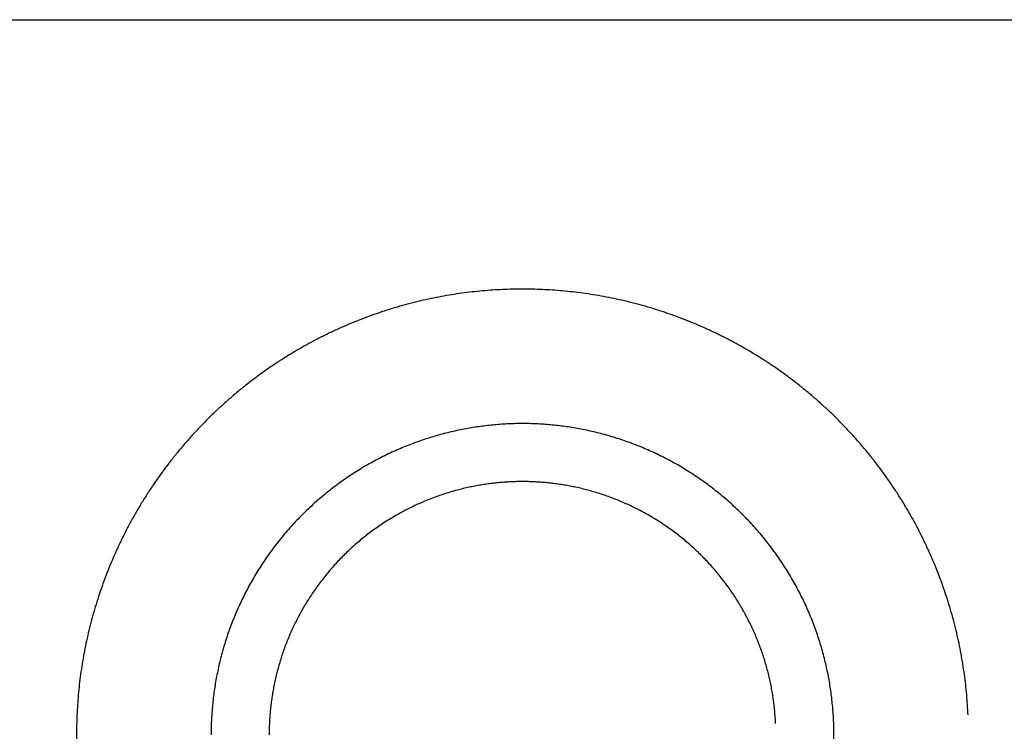
# Model space of a CAD drawing. Units: inches. Extents: x -6700 to 3101, y -4415 to 2235.
# Drawn here: x -4142 to -4109, y -91 to -67 of the extents above; entities that cross this region are included whole.
import ezdxf

# ---------------------------------------------------------------- set-up
doc = ezdxf.new("R2010")
doc.units = ezdxf.units.IN
doc.layers.add('Elverdal_Jungle', color=7, linetype='Continuous', true_color=0xaecf92)

msp = doc.modelspace()

# ---------------------------------------------------------------- linework, layer by layer
at = {"layer": 'Elverdal_Jungle'}
for points in [[(-5054.086, -66.595), (-4434.714, -66.594), (-3815.342, -66.594), (-3195.97, -66.594)], [(-4126.758, -75.749), (-4126.873, -75.763), (-4126.987, -75.777), (-4127.102, -75.792)], [(-4126.415, -75.714), (-4126.53, -75.726), (-4126.644, -75.737), (-4126.758, -75.749)], [(-4126.075, -75.687), (-4126.188, -75.696), (-4126.302, -75.705), (-4126.415, -75.714)], [(-4125.737, -75.668), (-4125.849, -75.674), (-4125.962, -75.681), (-4126.075, -75.687)], [(-4125.401, -75.657), (-4125.513, -75.661), (-4125.625, -75.664), (-4125.737, -75.668)], [(-4125.069, -75.653), (-4125.179, -75.655), (-4125.29, -75.656), (-4125.401, -75.657)], [(-4124.736, -75.657), (-4124.847, -75.656), (-4124.958, -75.655), (-4125.069, -75.653)], [(-4124.401, -75.668), (-4124.513, -75.664), (-4124.624, -75.661), (-4124.736, -75.657)], [(-4124.063, -75.687), (-4124.175, -75.681), (-4124.288, -75.674), (-4124.401, -75.668)], [(-4123.722, -75.714), (-4123.836, -75.705), (-4123.949, -75.696), (-4124.063, -75.687)], [(-4123.38, -75.749), (-4123.494, -75.737), (-4123.608, -75.726), (-4123.722, -75.714)], [(-4123.035, -75.792), (-4123.15, -75.777), (-4123.265, -75.763), (-4123.38, -75.749)], [(-4128.493, -76.05), (-4128.61, -76.079), (-4128.726, -76.107), (-4128.842, -76.136)], [(-4128.144, -75.972), (-4128.261, -75.998), (-4128.376, -76.024), (-4128.493, -76.05)], [(-4127.796, -75.903), (-4127.912, -75.926), (-4128.028, -75.949), (-4128.144, -75.972)], [(-4127.448, -75.843), (-4127.564, -75.863), (-4127.68, -75.883), (-4127.796, -75.903)], [(-4127.102, -75.792), (-4127.217, -75.809), (-4127.333, -75.826), (-4127.448, -75.843)], [(-4122.689, -75.843), (-4122.805, -75.826), (-4122.92, -75.809), (-4123.035, -75.792)], [(-4122.342, -75.903), (-4122.458, -75.883), (-4122.573, -75.863), (-4122.689, -75.843)], [(-4121.994, -75.972), (-4122.109, -75.949), (-4122.226, -75.926), (-4122.342, -75.903)], [(-4121.644, -76.05), (-4121.761, -76.024), (-4121.877, -75.998), (-4121.994, -75.972)], [(-4121.295, -76.136), (-4121.411, -76.107), (-4121.528, -76.079), (-4121.644, -76.05)], [(-4129.541, -76.336), (-4129.658, -76.374), (-4129.774, -76.412), (-4129.89, -76.45)], [(-4129.192, -76.232), (-4129.309, -76.267), (-4129.425, -76.301), (-4129.541, -76.336)], [(-4128.842, -76.136), (-4128.959, -76.168), (-4129.076, -76.2), (-4129.192, -76.232)], [(-4120.945, -76.232), (-4121.062, -76.2), (-4121.179, -76.168), (-4121.295, -76.136)], [(-4120.596, -76.336), (-4120.712, -76.301), (-4120.829, -76.267), (-4120.945, -76.232)], [(-4120.247, -76.45), (-4120.363, -76.412), (-4120.48, -76.374), (-4120.596, -76.336)], [(-4130.585, -76.706), (-4130.7, -76.753), (-4130.815, -76.8), (-4130.93, -76.847)], [(-4130.239, -76.573), (-4130.354, -76.617), (-4130.469, -76.661), (-4130.585, -76.706)], [(-4129.89, -76.45), (-4130.006, -76.491), (-4130.122, -76.532), (-4130.239, -76.573)], [(-4119.899, -76.573), (-4120.015, -76.532), (-4120.131, -76.491), (-4120.247, -76.45)], [(-4119.553, -76.706), (-4119.668, -76.661), (-4119.783, -76.617), (-4119.899, -76.573)], [(-4119.207, -76.847), (-4119.323, -76.8), (-4119.437, -76.753), (-4119.553, -76.706)], [(-4131.273, -76.998), (-4131.387, -77.051), (-4131.5, -77.104), (-4131.614, -77.158)], [(-4130.93, -76.847), (-4131.044, -76.897), (-4131.159, -76.948), (-4131.273, -76.998)], [(-4118.865, -76.998), (-4118.979, -76.948), (-4119.093, -76.897), (-4119.207, -76.847)], [(-4118.524, -77.158), (-4118.638, -77.104), (-4118.751, -77.051), (-4118.865, -76.998)], [(-4131.951, -77.327), (-4132.063, -77.387), (-4132.175, -77.447), (-4132.287, -77.506)], [(-4131.614, -77.158), (-4131.726, -77.214), (-4131.839, -77.271), (-4131.951, -77.327)], [(-4118.186, -77.327), (-4118.299, -77.271), (-4118.411, -77.214), (-4118.524, -77.158)], [(-4117.851, -77.506), (-4117.962, -77.447), (-4118.074, -77.387), (-4118.186, -77.327)], [(-4132.618, -77.693), (-4132.727, -77.759), (-4132.836, -77.825), (-4132.946, -77.891)], [(-4132.287, -77.506), (-4132.397, -77.569), (-4132.507, -77.631), (-4132.618, -77.693)], [(-4117.519, -77.693), (-4117.63, -77.631), (-4117.741, -77.569), (-4117.851, -77.506)], [(-4117.192, -77.891), (-4117.301, -77.825), (-4117.41, -77.759), (-4117.519, -77.693)], [(-4132.946, -77.891), (-4133.053, -77.959), (-4133.162, -78.027), (-4133.269, -78.096)], [(-4116.868, -78.096), (-4116.976, -78.027), (-4117.084, -77.959), (-4117.192, -77.891)], [(-4133.588, -78.31), (-4133.693, -78.385), (-4133.797, -78.459), (-4133.902, -78.534)], [(-4133.269, -78.096), (-4133.375, -78.167), (-4133.482, -78.239), (-4133.588, -78.31)], [(-4116.549, -78.31), (-4116.656, -78.239), (-4116.762, -78.167), (-4116.868, -78.096)], [(-4116.235, -78.534), (-4116.34, -78.459), (-4116.445, -78.385), (-4116.549, -78.31)], [(-4133.902, -78.534), (-4134.005, -78.611), (-4134.108, -78.688), (-4134.211, -78.765)], [(-4115.927, -78.765), (-4116.03, -78.688), (-4116.132, -78.611), (-4116.235, -78.534)], [(-4134.514, -79.005), (-4134.614, -79.087), (-4134.712, -79.17), (-4134.811, -79.252)], [(-4134.211, -78.765), (-4134.312, -78.845), (-4134.413, -78.925), (-4134.514, -79.005)], [(-4115.623, -79.005), (-4115.724, -78.925), (-4115.826, -78.845), (-4115.927, -78.765)], [(-4115.326, -79.252), (-4115.425, -79.17), (-4115.524, -79.087), (-4115.623, -79.005)], [(-4134.811, -79.252), (-4134.909, -79.338), (-4135.006, -79.423), (-4135.103, -79.509)], [(-4115.035, -79.509), (-4115.132, -79.423), (-4115.229, -79.338), (-4115.326, -79.252)], [(-4135.103, -79.509), (-4135.198, -79.596), (-4135.293, -79.684), (-4135.387, -79.772)], [(-4114.75, -79.772), (-4114.845, -79.684), (-4114.94, -79.596), (-4115.035, -79.509)], [(-4135.665, -80.042), (-4135.756, -80.135), (-4135.846, -80.228), (-4135.936, -80.32)], [(-4135.387, -79.772), (-4135.48, -79.862), (-4135.572, -79.952), (-4135.665, -80.042)], [(-4114.472, -80.042), (-4114.565, -79.952), (-4114.657, -79.862), (-4114.75, -79.772)], [(-4114.202, -80.32), (-4114.292, -80.228), (-4114.382, -80.135), (-4114.472, -80.042)], [(-4135.936, -80.32), (-4136.024, -80.415), (-4136.111, -80.51), (-4136.199, -80.605)], [(-4126.973, -80.35), (-4127.054, -80.366), (-4127.135, -80.382), (-4127.216, -80.398)], [(-4126.73, -80.308), (-4126.811, -80.322), (-4126.892, -80.336), (-4126.973, -80.35)], [(-4126.489, -80.272), (-4126.569, -80.284), (-4126.65, -80.296), (-4126.73, -80.308)], [(-4126.248, -80.241), (-4126.328, -80.252), (-4126.409, -80.262), (-4126.489, -80.272)], [(-4126.009, -80.217), (-4126.089, -80.225), (-4126.168, -80.233), (-4126.248, -80.241)], [(-4125.772, -80.199), (-4125.851, -80.205), (-4125.93, -80.211), (-4126.009, -80.217)], [(-4125.535, -80.185), (-4125.614, -80.19), (-4125.692, -80.194), (-4125.772, -80.199)], [(-4125.301, -80.178), (-4125.379, -80.18), (-4125.457, -80.183), (-4125.535, -80.185)], [(-4125.069, -80.175), (-4125.146, -80.176), (-4125.223, -80.177), (-4125.301, -80.178)], [(-4124.836, -80.178), (-4124.914, -80.177), (-4124.991, -80.176), (-4125.069, -80.175)], [(-4124.602, -80.185), (-4124.681, -80.183), (-4124.759, -80.18), (-4124.836, -80.178)], [(-4124.366, -80.199), (-4124.445, -80.194), (-4124.524, -80.19), (-4124.602, -80.185)], [(-4124.128, -80.217), (-4124.207, -80.211), (-4124.287, -80.205), (-4124.366, -80.199)], [(-4123.889, -80.241), (-4123.969, -80.233), (-4124.049, -80.225), (-4124.128, -80.217)], [(-4123.649, -80.272), (-4123.729, -80.262), (-4123.809, -80.252), (-4123.889, -80.241)], [(-4123.407, -80.308), (-4123.488, -80.296), (-4123.569, -80.284), (-4123.649, -80.272)], [(-4123.165, -80.35), (-4123.246, -80.336), (-4123.326, -80.322), (-4123.407, -80.308)], [(-4122.921, -80.398), (-4123.003, -80.382), (-4123.084, -80.366), (-4123.165, -80.35)], [(-4113.938, -80.605), (-4114.026, -80.51), (-4114.114, -80.415), (-4114.202, -80.32)], [(-4136.199, -80.605), (-4136.284, -80.702), (-4136.37, -80.799), (-4136.455, -80.896)], [(-4128.192, -80.652), (-4128.273, -80.678), (-4128.354, -80.705), (-4128.435, -80.731)], [(-4127.948, -80.579), (-4128.029, -80.603), (-4128.111, -80.628), (-4128.192, -80.652)], [(-4127.704, -80.512), (-4127.785, -80.534), (-4127.867, -80.557), (-4127.948, -80.579)], [(-4127.46, -80.452), (-4127.541, -80.472), (-4127.623, -80.492), (-4127.704, -80.512)], [(-4127.216, -80.398), (-4127.297, -80.416), (-4127.378, -80.434), (-4127.46, -80.452)], [(-4122.678, -80.452), (-4122.759, -80.434), (-4122.84, -80.416), (-4122.921, -80.398)], [(-4122.434, -80.512), (-4122.515, -80.492), (-4122.596, -80.472), (-4122.678, -80.452)], [(-4122.19, -80.579), (-4122.271, -80.557), (-4122.353, -80.534), (-4122.434, -80.512)], [(-4121.945, -80.652), (-4122.027, -80.628), (-4122.108, -80.603), (-4122.19, -80.579)], [(-4121.702, -80.731), (-4121.783, -80.705), (-4121.864, -80.678), (-4121.945, -80.652)], [(-4113.682, -80.896), (-4113.768, -80.799), (-4113.853, -80.702), (-4113.938, -80.605)], [(-4136.455, -80.896), (-4136.538, -80.995), (-4136.621, -81.095), (-4136.703, -81.194)], [(-4129.161, -81.009), (-4129.241, -81.044), (-4129.321, -81.079), (-4129.401, -81.114)], [(-4128.921, -80.909), (-4129.001, -80.943), (-4129.081, -80.976), (-4129.161, -81.009)], [(-4128.678, -80.817), (-4128.759, -80.848), (-4128.839, -80.879), (-4128.921, -80.909)], [(-4128.435, -80.731), (-4128.516, -80.76), (-4128.597, -80.788), (-4128.678, -80.817)], [(-4121.459, -80.817), (-4121.54, -80.788), (-4121.621, -80.76), (-4121.702, -80.731)], [(-4121.217, -80.909), (-4121.298, -80.879), (-4121.378, -80.848), (-4121.459, -80.817)], [(-4120.976, -81.009), (-4121.057, -80.976), (-4121.137, -80.943), (-4121.217, -80.909)], [(-4120.737, -81.114), (-4120.816, -81.079), (-4120.896, -81.044), (-4120.976, -81.009)], [(-4113.434, -81.194), (-4113.517, -81.095), (-4113.6, -80.995), (-4113.682, -80.896)], [(-4136.703, -81.194), (-4136.783, -81.295), (-4136.863, -81.396), (-4136.943, -81.497)], [(-4129.875, -81.344), (-4129.952, -81.385), (-4130.031, -81.427), (-4130.108, -81.469)], [(-4129.639, -81.226), (-4129.717, -81.265), (-4129.796, -81.304), (-4129.875, -81.344)], [(-4129.401, -81.114), (-4129.48, -81.151), (-4129.56, -81.188), (-4129.639, -81.226)], [(-4120.499, -81.226), (-4120.578, -81.188), (-4120.657, -81.151), (-4120.737, -81.114)], [(-4120.263, -81.344), (-4120.341, -81.304), (-4120.42, -81.265), (-4120.499, -81.226)], [(-4120.029, -81.469), (-4120.107, -81.427), (-4120.185, -81.385), (-4120.263, -81.344)], [(-4113.195, -81.497), (-4113.275, -81.396), (-4113.355, -81.295), (-4113.434, -81.194)], [(-4136.943, -81.497), (-4137.02, -81.6), (-4137.097, -81.703), (-4137.174, -81.806)], [(-4130.34, -81.6), (-4130.416, -81.646), (-4130.493, -81.691), (-4130.569, -81.737)], [(-4130.108, -81.469), (-4130.186, -81.512), (-4130.263, -81.556), (-4130.34, -81.6)], [(-4119.797, -81.6), (-4119.874, -81.556), (-4119.952, -81.512), (-4120.029, -81.469)], [(-4119.568, -81.737), (-4119.645, -81.691), (-4119.721, -81.646), (-4119.797, -81.6)], [(-4112.963, -81.806), (-4113.04, -81.703), (-4113.118, -81.6), (-4113.195, -81.497)], [(-4137.174, -81.806), (-4137.249, -81.91), (-4137.323, -82.015), (-4137.397, -82.12)], [(-4131.018, -82.03), (-4131.091, -82.082), (-4131.164, -82.134), (-4131.237, -82.186)], [(-4130.795, -81.881), (-4130.869, -81.93), (-4130.943, -81.98), (-4131.018, -82.03)], [(-4130.569, -81.737), (-4130.644, -81.785), (-4130.719, -81.833), (-4130.795, -81.881)], [(-4119.343, -81.881), (-4119.418, -81.833), (-4119.493, -81.785), (-4119.568, -81.737)], [(-4119.12, -82.03), (-4119.194, -81.98), (-4119.268, -81.93), (-4119.343, -81.881)], [(-4118.901, -82.186), (-4118.974, -82.134), (-4119.047, -82.082), (-4119.12, -82.03)], [(-4112.74, -82.12), (-4112.814, -82.015), (-4112.889, -81.91), (-4112.963, -81.806)], [(-4137.397, -82.12), (-4137.468, -82.226), (-4137.54, -82.332), (-4137.612, -82.439)], [(-4131.453, -82.348), (-4131.523, -82.404), (-4131.594, -82.459), (-4131.664, -82.515)], [(-4131.237, -82.186), (-4131.309, -82.24), (-4131.381, -82.294), (-4131.453, -82.348)], [(-4127.014, -82.351), (-4127.08, -82.368), (-4127.146, -82.384), (-4127.213, -82.4)], [(-4126.816, -82.307), (-4126.882, -82.322), (-4126.948, -82.337), (-4127.014, -82.351)], [(-4126.617, -82.268), (-4126.684, -82.281), (-4126.75, -82.294), (-4126.816, -82.307)], [(-4126.42, -82.234), (-4126.486, -82.245), (-4126.552, -82.257), (-4126.617, -82.268)], [(-4126.224, -82.205), (-4126.289, -82.214), (-4126.355, -82.224), (-4126.42, -82.234)], [(-4126.028, -82.18), (-4126.093, -82.188), (-4126.159, -82.196), (-4126.224, -82.205)], [(-4125.834, -82.16), (-4125.898, -82.167), (-4125.963, -82.173), (-4126.028, -82.18)], [(-4125.64, -82.145), (-4125.705, -82.15), (-4125.77, -82.155), (-4125.834, -82.16)], [(-4125.448, -82.134), (-4125.513, -82.138), (-4125.576, -82.142), (-4125.64, -82.145)], [(-4125.257, -82.128), (-4125.321, -82.13), (-4125.385, -82.132), (-4125.448, -82.134)], [(-4125.069, -82.126), (-4125.132, -82.126), (-4125.195, -82.127), (-4125.257, -82.128)], [(-4124.88, -82.128), (-4124.943, -82.127), (-4125.006, -82.126), (-4125.069, -82.126)], [(-4124.689, -82.134), (-4124.753, -82.132), (-4124.816, -82.13), (-4124.88, -82.128)], [(-4124.497, -82.145), (-4124.561, -82.142), (-4124.625, -82.138), (-4124.689, -82.134)], [(-4124.304, -82.16), (-4124.368, -82.155), (-4124.433, -82.15), (-4124.497, -82.145)], [(-4124.109, -82.18), (-4124.174, -82.173), (-4124.239, -82.167), (-4124.304, -82.16)], [(-4123.914, -82.205), (-4123.979, -82.196), (-4124.044, -82.188), (-4124.109, -82.18)], [(-4123.717, -82.234), (-4123.783, -82.224), (-4123.848, -82.214), (-4123.914, -82.205)], [(-4123.52, -82.268), (-4123.586, -82.257), (-4123.652, -82.245), (-4123.717, -82.234)], [(-4123.322, -82.307), (-4123.388, -82.294), (-4123.454, -82.281), (-4123.52, -82.268)], [(-4123.124, -82.351), (-4123.19, -82.337), (-4123.256, -82.322), (-4123.322, -82.307)], [(-4122.925, -82.4), (-4122.991, -82.384), (-4123.057, -82.368), (-4123.124, -82.351)], [(-4118.685, -82.348), (-4118.757, -82.294), (-4118.829, -82.24), (-4118.901, -82.186)], [(-4118.473, -82.515), (-4118.544, -82.459), (-4118.614, -82.404), (-4118.685, -82.348)], [(-4112.526, -82.439), (-4112.597, -82.332), (-4112.669, -82.226), (-4112.74, -82.12)], [(-4137.612, -82.439), (-4137.68, -82.546), (-4137.749, -82.654), (-4137.817, -82.762)], [(-4131.872, -82.688), (-4131.94, -82.748), (-4132.008, -82.807), (-4132.075, -82.867)], [(-4131.664, -82.515), (-4131.733, -82.573), (-4131.803, -82.63), (-4131.872, -82.688)], [(-4128.006, -82.648), (-4128.071, -82.673), (-4128.137, -82.698), (-4128.202, -82.724)], [(-4127.808, -82.579), (-4127.873, -82.602), (-4127.94, -82.625), (-4128.006, -82.648)], [(-4127.61, -82.514), (-4127.676, -82.536), (-4127.742, -82.557), (-4127.808, -82.579)], [(-4127.411, -82.454), (-4127.478, -82.474), (-4127.543, -82.494), (-4127.61, -82.514)], [(-4127.213, -82.4), (-4127.279, -82.418), (-4127.345, -82.436), (-4127.411, -82.454)], [(-4122.726, -82.454), (-4122.792, -82.436), (-4122.859, -82.418), (-4122.925, -82.4)], [(-4122.528, -82.514), (-4122.594, -82.494), (-4122.66, -82.474), (-4122.726, -82.454)], [(-4122.33, -82.579), (-4122.396, -82.557), (-4122.462, -82.536), (-4122.528, -82.514)], [(-4122.132, -82.648), (-4122.198, -82.625), (-4122.264, -82.602), (-4122.33, -82.579)], [(-4121.935, -82.724), (-4122.001, -82.698), (-4122.066, -82.673), (-4122.132, -82.648)], [(-4118.266, -82.688), (-4118.335, -82.63), (-4118.404, -82.573), (-4118.473, -82.515)], [(-4118.062, -82.867), (-4118.13, -82.807), (-4118.198, -82.748), (-4118.266, -82.688)], [(-4112.32, -82.762), (-4112.389, -82.654), (-4112.457, -82.546), (-4112.526, -82.439)], [(-4137.817, -82.762), (-4137.883, -82.871), (-4137.949, -82.981), (-4138.014, -83.09)], [(-4132.075, -82.867), (-4132.141, -82.928), (-4132.207, -82.989), (-4132.274, -83.051)], [(-4128.787, -82.981), (-4128.851, -83.013), (-4128.915, -83.045), (-4128.979, -83.077)], [(-4128.593, -82.89), (-4128.658, -82.92), (-4128.722, -82.95), (-4128.787, -82.981)], [(-4128.398, -82.804), (-4128.463, -82.832), (-4128.528, -82.861), (-4128.593, -82.89)], [(-4128.202, -82.724), (-4128.267, -82.75), (-4128.333, -82.777), (-4128.398, -82.804)], [(-4121.739, -82.804), (-4121.805, -82.777), (-4121.87, -82.75), (-4121.935, -82.724)], [(-4121.544, -82.89), (-4121.609, -82.861), (-4121.674, -82.832), (-4121.739, -82.804)], [(-4121.351, -82.981), (-4121.415, -82.95), (-4121.48, -82.92), (-4121.544, -82.89)], [(-4121.159, -83.077), (-4121.222, -83.045), (-4121.287, -83.013), (-4121.351, -82.981)], [(-4117.864, -83.051), (-4117.93, -82.989), (-4117.996, -82.928), (-4118.062, -82.867)], [(-4112.123, -83.09), (-4112.189, -82.981), (-4112.255, -82.871), (-4112.32, -82.762)], [(-4138.014, -83.09), (-4138.077, -83.2), (-4138.139, -83.311), (-4138.202, -83.421)], [(-4132.468, -83.24), (-4132.531, -83.305), (-4132.594, -83.369), (-4132.657, -83.434)], [(-4132.274, -83.051), (-4132.339, -83.114), (-4132.403, -83.177), (-4132.468, -83.24)], [(-4129.357, -83.285), (-4129.419, -83.322), (-4129.481, -83.359), (-4129.543, -83.397)], [(-4129.169, -83.178), (-4129.231, -83.214), (-4129.294, -83.249), (-4129.357, -83.285)], [(-4128.979, -83.077), (-4129.042, -83.111), (-4129.106, -83.144), (-4129.169, -83.178)], [(-4120.968, -83.178), (-4121.032, -83.144), (-4121.095, -83.111), (-4121.159, -83.077)], [(-4120.78, -83.285), (-4120.843, -83.249), (-4120.906, -83.214), (-4120.968, -83.178)], [(-4120.594, -83.397), (-4120.656, -83.359), (-4120.718, -83.322), (-4120.78, -83.285)], [(-4117.67, -83.24), (-4117.734, -83.177), (-4117.799, -83.114), (-4117.864, -83.051)], [(-4117.48, -83.434), (-4117.543, -83.369), (-4117.607, -83.305), (-4117.67, -83.24)], [(-4111.936, -83.421), (-4111.999, -83.311), (-4112.061, -83.2), (-4112.123, -83.09)], [(-4138.202, -83.421), (-4138.261, -83.533), (-4138.321, -83.644), (-4138.38, -83.756)], [(-4132.841, -83.633), (-4132.9, -83.7), (-4132.96, -83.768), (-4133.019, -83.836)], [(-4132.657, -83.434), (-4132.718, -83.5), (-4132.78, -83.566), (-4132.841, -83.633)], [(-4129.909, -83.635), (-4129.968, -83.678), (-4130.027, -83.72), (-4130.087, -83.762)], [(-4129.727, -83.513), (-4129.787, -83.554), (-4129.848, -83.595), (-4129.909, -83.635)], [(-4129.543, -83.397), (-4129.605, -83.436), (-4129.666, -83.475), (-4129.727, -83.513)], [(-4120.41, -83.513), (-4120.471, -83.475), (-4120.533, -83.436), (-4120.594, -83.397)], [(-4120.229, -83.635), (-4120.289, -83.595), (-4120.35, -83.554), (-4120.41, -83.513)], [(-4120.05, -83.762), (-4120.11, -83.72), (-4120.17, -83.678), (-4120.229, -83.635)], [(-4117.297, -83.633), (-4117.358, -83.566), (-4117.419, -83.5), (-4117.48, -83.434)], [(-4117.118, -83.836), (-4117.177, -83.768), (-4117.237, -83.7), (-4117.297, -83.633)], [(-4111.757, -83.756), (-4111.817, -83.644), (-4111.876, -83.533), (-4111.936, -83.421)], [(-4138.38, -83.756), (-4138.437, -83.869), (-4138.494, -83.981), (-4138.55, -84.094)], [(-4133.019, -83.836), (-4133.077, -83.905), (-4133.135, -83.974), (-4133.193, -84.044)], [(-4130.262, -83.894), (-4130.32, -83.939), (-4130.377, -83.984), (-4130.435, -84.03)], [(-4130.087, -83.762), (-4130.145, -83.806), (-4130.204, -83.85), (-4130.262, -83.894)], [(-4119.875, -83.894), (-4119.934, -83.85), (-4119.992, -83.806), (-4120.05, -83.762)], [(-4119.703, -84.03), (-4119.761, -83.984), (-4119.818, -83.939), (-4119.875, -83.894)], [(-4116.945, -84.044), (-4117.002, -83.974), (-4117.06, -83.905), (-4117.118, -83.836)], [(-4111.588, -84.094), (-4111.644, -83.981), (-4111.701, -83.869), (-4111.757, -83.756)], [(-4138.55, -84.094), (-4138.603, -84.208), (-4138.657, -84.321), (-4138.71, -84.435)], [(-4133.36, -84.255), (-4133.414, -84.327), (-4133.468, -84.399), (-4133.522, -84.471)], [(-4133.193, -84.044), (-4133.248, -84.114), (-4133.304, -84.185), (-4133.36, -84.255)], [(-4130.769, -84.316), (-4130.823, -84.366), (-4130.877, -84.416), (-4130.93, -84.466)], [(-4130.603, -84.171), (-4130.659, -84.219), (-4130.713, -84.267), (-4130.769, -84.316)], [(-4130.435, -84.03), (-4130.49, -84.077), (-4130.547, -84.124), (-4130.603, -84.171)], [(-4119.534, -84.171), (-4119.59, -84.124), (-4119.647, -84.077), (-4119.703, -84.03)], [(-4119.369, -84.316), (-4119.424, -84.267), (-4119.479, -84.219), (-4119.534, -84.171)], [(-4119.207, -84.466), (-4119.261, -84.416), (-4119.315, -84.366), (-4119.369, -84.316)], [(-4116.777, -84.255), (-4116.833, -84.185), (-4116.889, -84.114), (-4116.945, -84.044)], [(-4116.616, -84.471), (-4116.67, -84.399), (-4116.724, -84.327), (-4116.777, -84.255)], [(-4111.428, -84.435), (-4111.481, -84.321), (-4111.535, -84.208), (-4111.588, -84.094)], [(-4138.71, -84.435), (-4138.76, -84.549), (-4138.81, -84.664), (-4138.861, -84.778)], [(-4133.677, -84.69), (-4133.727, -84.764), (-4133.777, -84.839), (-4133.827, -84.913)], [(-4133.522, -84.471), (-4133.574, -84.544), (-4133.626, -84.617), (-4133.677, -84.69)], [(-4131.088, -84.619), (-4131.14, -84.672), (-4131.191, -84.725), (-4131.242, -84.777)], [(-4130.93, -84.466), (-4130.983, -84.517), (-4131.036, -84.568), (-4131.088, -84.619)], [(-4119.049, -84.619), (-4119.102, -84.568), (-4119.154, -84.517), (-4119.207, -84.466)], [(-4118.895, -84.777), (-4118.946, -84.725), (-4118.998, -84.672), (-4119.049, -84.619)], [(-4116.46, -84.69), (-4116.512, -84.617), (-4116.564, -84.544), (-4116.616, -84.471)], [(-4116.31, -84.913), (-4116.36, -84.839), (-4116.41, -84.764), (-4116.46, -84.69)], [(-4111.277, -84.778), (-4111.327, -84.664), (-4111.377, -84.549), (-4111.428, -84.435)], [(-4138.861, -84.778), (-4138.908, -84.893), (-4138.955, -85.008), (-4139.002, -85.123)], [(-4133.827, -84.913), (-4133.875, -84.988), (-4133.923, -85.064), (-4133.971, -85.139)], [(-4131.392, -84.939), (-4131.44, -84.994), (-4131.489, -85.049), (-4131.537, -85.104)], [(-4131.242, -84.777), (-4131.292, -84.831), (-4131.342, -84.885), (-4131.392, -84.939)], [(-4118.746, -84.939), (-4118.795, -84.885), (-4118.845, -84.831), (-4118.895, -84.777)], [(-4118.6, -85.104), (-4118.649, -85.049), (-4118.697, -84.994), (-4118.746, -84.939)], [(-4116.167, -85.139), (-4116.215, -85.064), (-4116.262, -84.988), (-4116.31, -84.913)], [(-4111.135, -85.123), (-4111.182, -85.008), (-4111.23, -84.893), (-4111.277, -84.778)], [(-4139.002, -85.123), (-4139.046, -85.238), (-4139.091, -85.354), (-4139.134, -85.469)], [(-4133.971, -85.139), (-4134.016, -85.215), (-4134.062, -85.291), (-4134.108, -85.368)], [(-4131.678, -85.273), (-4131.723, -85.331), (-4131.769, -85.388), (-4131.814, -85.446)], [(-4131.537, -85.104), (-4131.584, -85.161), (-4131.631, -85.217), (-4131.678, -85.273)], [(-4118.46, -85.273), (-4118.506, -85.217), (-4118.553, -85.161), (-4118.6, -85.104)], [(-4118.323, -85.446), (-4118.369, -85.388), (-4118.414, -85.331), (-4118.46, -85.273)], [(-4116.03, -85.368), (-4116.076, -85.291), (-4116.121, -85.215), (-4116.167, -85.139)], [(-4111.003, -85.469), (-4111.047, -85.354), (-4111.091, -85.238), (-4111.135, -85.123)], [(-4139.134, -85.469), (-4139.175, -85.585), (-4139.216, -85.701), (-4139.257, -85.817)], [(-4134.239, -85.599), (-4134.281, -85.677), (-4134.322, -85.755), (-4134.364, -85.833)], [(-4134.108, -85.368), (-4134.151, -85.445), (-4134.195, -85.522), (-4134.239, -85.599)], [(-4131.946, -85.621), (-4131.988, -85.68), (-4132.03, -85.74), (-4132.072, -85.799)], [(-4131.814, -85.446), (-4131.858, -85.504), (-4131.902, -85.562), (-4131.946, -85.621)], [(-4118.192, -85.621), (-4118.236, -85.562), (-4118.279, -85.504), (-4118.323, -85.446)], [(-4118.065, -85.799), (-4118.107, -85.74), (-4118.15, -85.68), (-4118.192, -85.621)], [(-4115.898, -85.599), (-4115.942, -85.522), (-4115.986, -85.445), (-4116.03, -85.368)], [(-4115.774, -85.833), (-4115.815, -85.755), (-4115.857, -85.677), (-4115.898, -85.599)], [(-4110.88, -85.817), (-4110.921, -85.701), (-4110.962, -85.585), (-4111.003, -85.469)], [(-4139.257, -85.817), (-4139.296, -85.934), (-4139.333, -86.05), (-4139.371, -86.166)], [(-4134.364, -85.833), (-4134.403, -85.912), (-4134.442, -85.99), (-4134.482, -86.069)], [(-4132.194, -85.981), (-4132.233, -86.042), (-4132.272, -86.103), (-4132.311, -86.164)], [(-4132.072, -85.799), (-4132.113, -85.86), (-4132.154, -85.92), (-4132.194, -85.981)], [(-4117.943, -85.981), (-4117.984, -85.92), (-4118.024, -85.86), (-4118.065, -85.799)], [(-4117.826, -86.164), (-4117.866, -86.103), (-4117.904, -86.042), (-4117.943, -85.981)], [(-4115.655, -86.069), (-4115.695, -85.99), (-4115.734, -85.912), (-4115.774, -85.833)], [(-4110.766, -86.166), (-4110.804, -86.05), (-4110.842, -85.934), (-4110.88, -85.817)], [(-4139.371, -86.166), (-4139.406, -86.283), (-4139.441, -86.399), (-4139.476, -86.516)], [(-4134.594, -86.307), (-4134.629, -86.387), (-4134.664, -86.466), (-4134.699, -86.546)], [(-4134.482, -86.069), (-4134.519, -86.148), (-4134.557, -86.227), (-4134.594, -86.307)], [(-4132.311, -86.164), (-4132.348, -86.226), (-4132.385, -86.288), (-4132.422, -86.35)], [(-4117.715, -86.35), (-4117.752, -86.288), (-4117.789, -86.226), (-4117.826, -86.164)], [(-4115.543, -86.307), (-4115.581, -86.227), (-4115.618, -86.148), (-4115.655, -86.069)], [(-4115.438, -86.546), (-4115.473, -86.466), (-4115.508, -86.387), (-4115.543, -86.307)], [(-4110.662, -86.516), (-4110.697, -86.399), (-4110.731, -86.283), (-4110.766, -86.166)], [(-4139.476, -86.516), (-4139.508, -86.632), (-4139.54, -86.749), (-4139.571, -86.865)], [(-4134.699, -86.546), (-4134.732, -86.627), (-4134.765, -86.707), (-4134.798, -86.787)], [(-4132.529, -86.539), (-4132.563, -86.602), (-4132.597, -86.666), (-4132.631, -86.729)], [(-4132.422, -86.35), (-4132.458, -86.413), (-4132.494, -86.476), (-4132.529, -86.539)], [(-4117.608, -86.539), (-4117.643, -86.476), (-4117.679, -86.413), (-4117.715, -86.35)], [(-4117.507, -86.729), (-4117.54, -86.666), (-4117.574, -86.602), (-4117.608, -86.539)], [(-4115.339, -86.787), (-4115.372, -86.707), (-4115.405, -86.627), (-4115.438, -86.546)], [(-4110.566, -86.865), (-4110.598, -86.749), (-4110.63, -86.632), (-4110.662, -86.516)], [(-4139.571, -86.865), (-4139.6, -86.982), (-4139.629, -87.098), (-4139.658, -87.215)], [(-4134.798, -86.787), (-4134.829, -86.868), (-4134.86, -86.948), (-4134.891, -87.029)], [(-4132.727, -86.921), (-4132.757, -86.985), (-4132.788, -87.05), (-4132.818, -87.114)], [(-4132.631, -86.729), (-4132.663, -86.793), (-4132.695, -86.857), (-4132.727, -86.921)], [(-4117.411, -86.921), (-4117.443, -86.857), (-4117.475, -86.793), (-4117.507, -86.729)], [(-4117.32, -87.114), (-4117.35, -87.05), (-4117.38, -86.985), (-4117.411, -86.921)], [(-4115.247, -87.029), (-4115.278, -86.948), (-4115.309, -86.868), (-4115.339, -86.787)], [(-4110.479, -87.215), (-4110.508, -87.098), (-4110.537, -86.982), (-4110.566, -86.865)], [(-4139.658, -87.215), (-4139.684, -87.331), (-4139.709, -87.448), (-4139.735, -87.564)], [(-4134.976, -87.272), (-4135.003, -87.353), (-4135.029, -87.435), (-4135.056, -87.516)], [(-4134.891, -87.029), (-4134.919, -87.11), (-4134.948, -87.191), (-4134.976, -87.272)], [(-4132.904, -87.309), (-4132.931, -87.375), (-4132.957, -87.44), (-4132.984, -87.505)], [(-4132.818, -87.114), (-4132.847, -87.179), (-4132.875, -87.244), (-4132.904, -87.309)], [(-4117.234, -87.309), (-4117.262, -87.244), (-4117.291, -87.179), (-4117.32, -87.114)], [(-4117.153, -87.505), (-4117.18, -87.44), (-4117.207, -87.375), (-4117.234, -87.309)], [(-4115.161, -87.272), (-4115.19, -87.191), (-4115.218, -87.11), (-4115.247, -87.029)], [(-4115.082, -87.516), (-4115.108, -87.435), (-4115.135, -87.353), (-4115.161, -87.272)], [(-4110.402, -87.564), (-4110.428, -87.448), (-4110.454, -87.331), (-4110.479, -87.215)], [(-4139.735, -87.564), (-4139.758, -87.68), (-4139.781, -87.796), (-4139.804, -87.912)], [(-4135.056, -87.516), (-4135.08, -87.597), (-4135.105, -87.679), (-4135.129, -87.76)], [(-4132.984, -87.505), (-4133.009, -87.571), (-4133.034, -87.637), (-4133.06, -87.702)], [(-4117.078, -87.702), (-4117.103, -87.637), (-4117.128, -87.571), (-4117.153, -87.505)], [(-4115.008, -87.76), (-4115.033, -87.679), (-4115.057, -87.597), (-4115.082, -87.516)], [(-4110.333, -87.912), (-4110.356, -87.796), (-4110.379, -87.68), (-4110.402, -87.564)], [(-4139.804, -87.912), (-4139.824, -88.028), (-4139.844, -88.144), (-4139.864, -88.259)], [(-4135.129, -87.76), (-4135.151, -87.841), (-4135.173, -87.923), (-4135.196, -88.004)], [(-4133.129, -87.9), (-4133.151, -87.966), (-4133.173, -88.032), (-4133.194, -88.098)], [(-4133.06, -87.702), (-4133.082, -87.768), (-4133.106, -87.834), (-4133.129, -87.9)], [(-4117.008, -87.9), (-4117.031, -87.834), (-4117.055, -87.768), (-4117.078, -87.702)], [(-4116.943, -88.098), (-4116.965, -88.032), (-4116.986, -87.966), (-4117.008, -87.9)], [(-4114.942, -88.004), (-4114.964, -87.923), (-4114.986, -87.841), (-4115.008, -87.76)], [(-4110.273, -88.259), (-4110.293, -88.144), (-4110.313, -88.028), (-4110.333, -87.912)], [(-4139.864, -88.259), (-4139.882, -88.375), (-4139.899, -88.49), (-4139.916, -88.606)], [(-4135.256, -88.248), (-4135.274, -88.329), (-4135.292, -88.41), (-4135.31, -88.492)], [(-4135.196, -88.004), (-4135.216, -88.085), (-4135.236, -88.167), (-4135.256, -88.248)], [(-4133.253, -88.296), (-4133.271, -88.363), (-4133.289, -88.429), (-4133.307, -88.495)], [(-4133.194, -88.098), (-4133.214, -88.164), (-4133.234, -88.23), (-4133.253, -88.296)], [(-4116.884, -88.296), (-4116.904, -88.23), (-4116.924, -88.164), (-4116.943, -88.098)], [(-4116.83, -88.495), (-4116.848, -88.429), (-4116.866, -88.363), (-4116.884, -88.296)], [(-4114.882, -88.248), (-4114.902, -88.167), (-4114.922, -88.085), (-4114.942, -88.004)], [(-4114.828, -88.492), (-4114.845, -88.41), (-4114.863, -88.329), (-4114.882, -88.248)], [(-4110.222, -88.606), (-4110.239, -88.49), (-4110.256, -88.375), (-4110.273, -88.259)], [(-4139.916, -88.606), (-4139.93, -88.72), (-4139.945, -88.835), (-4139.959, -88.95)], [(-4135.31, -88.492), (-4135.326, -88.573), (-4135.342, -88.654), (-4135.358, -88.735)], [(-4133.307, -88.495), (-4133.324, -88.561), (-4133.34, -88.627), (-4133.357, -88.694)], [(-4116.781, -88.694), (-4116.797, -88.627), (-4116.814, -88.561), (-4116.83, -88.495)], [(-4114.779, -88.735), (-4114.795, -88.654), (-4114.811, -88.573), (-4114.828, -88.492)], [(-4110.178, -88.95), (-4110.193, -88.835), (-4110.207, -88.72), (-4110.222, -88.606)], [(-4139.959, -88.95), (-4139.971, -89.064), (-4139.982, -89.178), (-4139.994, -89.292)], [(-4135.4, -88.978), (-4135.412, -89.058), (-4135.424, -89.139), (-4135.436, -89.219)], [(-4135.358, -88.735), (-4135.372, -88.816), (-4135.386, -88.897), (-4135.4, -88.978)], [(-4133.4, -88.892), (-4133.414, -88.958), (-4133.427, -89.024), (-4133.44, -89.09)], [(-4133.357, -88.694), (-4133.371, -88.76), (-4133.386, -88.826), (-4133.4, -88.892)], [(-4116.737, -88.892), (-4116.752, -88.826), (-4116.766, -88.76), (-4116.781, -88.694)], [(-4116.698, -89.09), (-4116.711, -89.024), (-4116.724, -88.958), (-4116.737, -88.892)], [(-4114.738, -88.978), (-4114.751, -88.897), (-4114.765, -88.816), (-4114.779, -88.735)], [(-4114.701, -89.219), (-4114.714, -89.139), (-4114.726, -89.058), (-4114.738, -88.978)], [(-4110.144, -89.292), (-4110.155, -89.178), (-4110.167, -89.064), (-4110.178, -88.95)], [(-4139.994, -89.292), (-4140.003, -89.406), (-4140.012, -89.519), (-4140.02, -89.633)], [(-4135.436, -89.219), (-4135.446, -89.299), (-4135.456, -89.379), (-4135.466, -89.46)], [(-4133.474, -89.287), (-4133.483, -89.353), (-4133.493, -89.418), (-4133.503, -89.484)], [(-4133.44, -89.09), (-4133.451, -89.156), (-4133.462, -89.222), (-4133.474, -89.287)], [(-4116.663, -89.287), (-4116.675, -89.222), (-4116.686, -89.156), (-4116.698, -89.09)], [(-4116.634, -89.484), (-4116.644, -89.418), (-4116.654, -89.353), (-4116.663, -89.287)], [(-4114.671, -89.46), (-4114.681, -89.379), (-4114.691, -89.299), (-4114.701, -89.219)], [(-4110.117, -89.633), (-4110.126, -89.519), (-4110.135, -89.406), (-4110.144, -89.292)], [(-4140.02, -89.633), (-4140.027, -89.746), (-4140.033, -89.858), (-4140.039, -89.971)], [(-4135.466, -89.46), (-4135.474, -89.539), (-4135.482, -89.619), (-4135.49, -89.699)], [(-4133.503, -89.484), (-4133.511, -89.549), (-4133.52, -89.614), (-4133.528, -89.679)], [(-4116.61, -89.679), (-4116.618, -89.614), (-4116.626, -89.549), (-4116.634, -89.484)], [(-4114.647, -89.699), (-4114.655, -89.619), (-4114.663, -89.539), (-4114.671, -89.46)], [(-4110.098, -89.971), (-4110.104, -89.858), (-4110.11, -89.746), (-4110.117, -89.633)], [(-4140.039, -89.971), (-4140.043, -90.083), (-4140.047, -90.194), (-4140.051, -90.306)], [(-4135.509, -89.936), (-4135.514, -90.015), (-4135.518, -90.094), (-4135.522, -90.173)], [(-4135.49, -89.699), (-4135.497, -89.778), (-4135.503, -89.857), (-4135.509, -89.936)], [(-4133.547, -89.874), (-4133.553, -89.939), (-4133.557, -90.003), (-4133.563, -90.067)], [(-4133.528, -89.679), (-4133.534, -89.744), (-4133.541, -89.809), (-4133.547, -89.874)], [(-4116.59, -89.874), (-4116.597, -89.809), (-4116.603, -89.744), (-4116.61, -89.679)], [(-4116.575, -90.067), (-4116.58, -90.003), (-4116.585, -89.939), (-4116.59, -89.874)], [(-4114.628, -89.936), (-4114.635, -89.857), (-4114.641, -89.778), (-4114.647, -89.699)], [(-4114.615, -90.173), (-4114.619, -90.094), (-4114.624, -90.015), (-4114.628, -89.936)], [(-4140.051, -90.306), (-4140.051, -90.528), (-4140.051, -90.75), (-4140.051, -90.971)], [(-4135.522, -90.173), (-4135.525, -90.251), (-4135.528, -90.329), (-4135.53, -90.407)], [(-4133.574, -90.26), (-4133.576, -90.386), (-4133.579, -90.513), (-4133.582, -90.639)], [(-4133.563, -90.067), (-4133.566, -90.132), (-4133.57, -90.196), (-4133.574, -90.26)], [(-4116.564, -90.26), (-4116.568, -90.196), (-4116.571, -90.132), (-4116.575, -90.067)], [(-4114.607, -90.407), (-4114.61, -90.329), (-4114.613, -90.251), (-4114.615, -90.173)], [(-4135.53, -90.407), (-4135.531, -90.484), (-4135.532, -90.562), (-4135.533, -90.639)], [(-4114.607, -90.871), (-4114.607, -90.716), (-4114.607, -90.562), (-4114.607, -90.407)]]:
    msp.add_open_spline(points, degree=3, dxfattribs=at)

doc.saveas('drawing.dxf')
